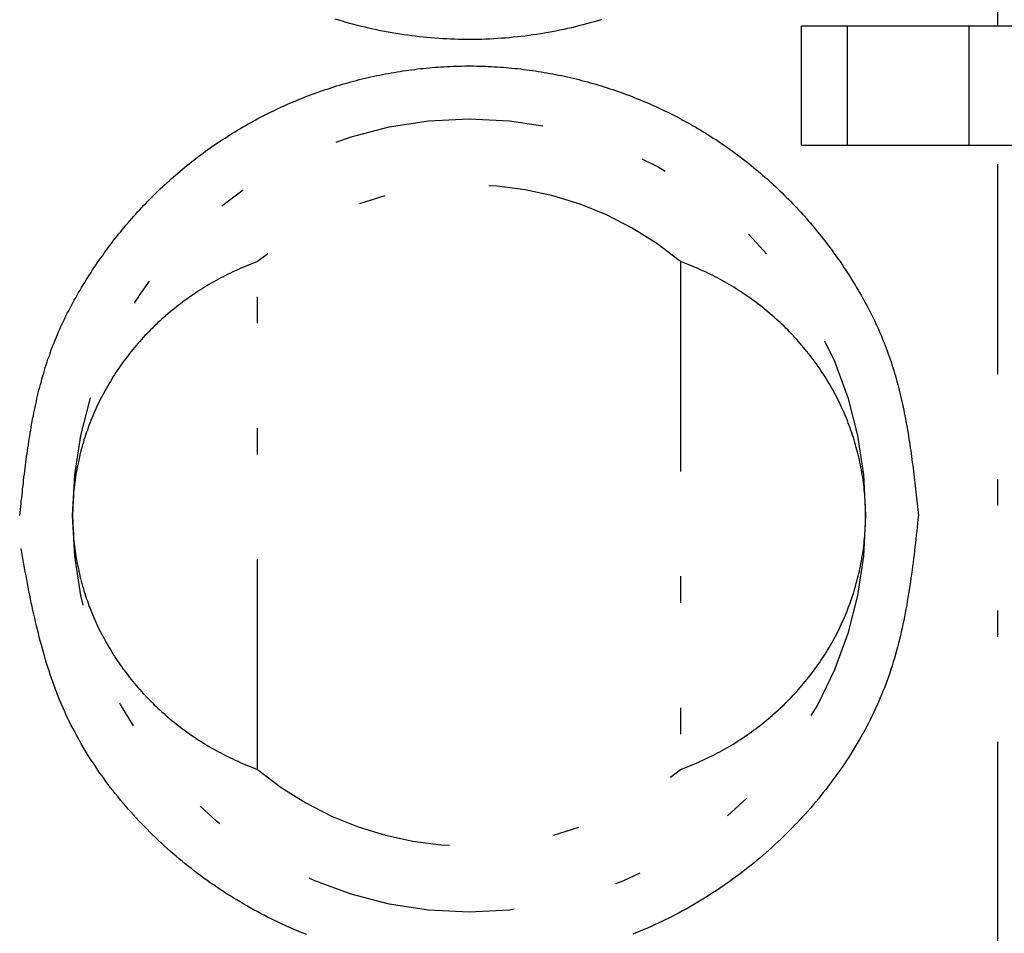
# Model space of a CAD drawing. Extents: x -112 to 118, y -87 to 82.
# Drawn here: x -103 to -99, y -1 to 2 of the extents above; entities that cross this region are included whole.
import ezdxf

# ---------------------------------------------------------------- set-up
doc = ezdxf.new("R2010")
doc.units = 0
doc.header["$LTSCALE"] = 0.0625
doc.linetypes.add('DIVIDE', pattern=[31.75, 12.7, -6.35, 0, -6.35, 0, -6.35])
doc.layers.get('0').update_dxf_attribs({"linetype": 'CONTINUOUS'})

msp = doc.modelspace()

# ---------------------------------------------------------------- linework, layer by layer
at = {"color": 7, "linetype": 'DIVIDE'}
for p, q in [((-98.8357, 1.9522), (-98.8357, 5.0022)), ((-99.5785, 1.5022), (-99.5785, 1.9522)), ((-99.4053, 1.9522), (-99.5785, 1.9522)), ((-99.4053, 1.9522), (-99.4053, 1.5022)), ((-98.9434, 1.9522), (-99.4053, 1.9522)), ((-98.7702, 1.9522), (-98.9434, 1.9522)), ((-98.9434, 1.5022), (-98.9434, 1.9522)), ((-99.5785, 1.5022), (-99.4053, 1.5022)), ((-99.4053, 1.5022), (-98.9434, 1.5022)), ((-98.9434, 1.5022), (-98.7702, 1.5022)), ((-98.8357, -1.5478), (-98.8357, 1.5022)), ((-101.6357, -0.8583), (-101.6357, 1.0626)), ((-100.0357, 1.0626), (-100.0357, -0.8583))]:
    msp.add_line(p, q, dxfattribs=at)
at = {"color": 7}
for points in [[(-100.334, 1.9779, 0), (-100.348, 1.9735, 0), (-100.362, 1.9693, 0), (-100.377, 1.9653, 0), (-100.391, 1.9613, 0), (-100.405, 1.9575, 0), (-100.42, 1.9538, 0), (-100.434, 1.9503, 0), (-100.448, 1.9468, 0), (-100.463, 1.9435, 0), (-100.477, 1.9403, 0), (-100.492, 1.9373, 0), (-100.507, 1.9343, 0), (-100.521, 1.9315, 0), (-100.536, 1.9288, 0), (-100.55, 1.9263, 0), (-100.565, 1.9239, 0), (-100.58, 1.9216, 0), (-100.594, 1.9194, 0), (-100.609, 1.9174, 0), (-100.624, 1.9154, 0), (-100.639, 1.9137, 0), (-100.653, 1.912, 0), (-100.668, 1.9105, 0), (-100.683, 1.9091, 0), (-100.698, 1.9078, 0), (-100.713, 1.9067, 0), (-100.727, 1.9056, 0), (-100.742, 1.9048, 0), (-100.757, 1.904, 0), (-100.772, 1.9034, 0), (-100.787, 1.9029, 0), (-100.802, 1.9025, 0), (-100.816, 1.9023, 0), (-100.831, 1.9022, 0), (-100.846, 1.9022, 0), (-100.861, 1.9024, 0), (-100.876, 1.9026, 0), (-100.891, 1.9031, 0), (-100.906, 1.9036, 0), (-100.92, 1.9043, 0), (-100.935, 1.9051, 0), (-100.95, 1.906, 0), (-100.965, 1.9071, 0), (-100.98, 1.9083, 0), (-100.995, 1.9096, 0), (-101.009, 1.9111, 0), (-101.024, 1.9127, 0), (-101.039, 1.9144, 0), (-101.054, 1.9162, 0), (-101.068, 1.9182, 0), (-101.083, 1.9203, 0), (-101.098, 1.9225, 0), (-101.113, 1.9249, 0), (-101.127, 1.9274, 0), (-101.142, 1.93, 0), (-101.156, 1.9327, 0), (-101.171, 1.9356, 0), (-101.186, 1.9386, 0), (-101.2, 1.9417, 0), (-101.215, 1.9449, 0), (-101.229, 1.9483, 0), (-101.243, 1.9518, 0), (-101.258, 1.9554, 0), (-101.272, 1.9592, 0), (-101.287, 1.963, 0), (-101.301, 1.967, 0), (-101.315, 1.9712, 0), (-101.329, 1.9754, 0), (-101.344, 1.9798, 0)], [(-102.536, 0.1022, 0), (-102.534, 0.1133, 0), (-102.533, 0.1245, 0), (-102.532, 0.1357, 0), (-102.531, 0.1469, 0), (-102.53, 0.1581, 0), (-102.528, 0.1692, 0), (-102.527, 0.1804, 0), (-102.526, 0.1916, 0), (-102.525, 0.2028, 0), (-102.523, 0.2139, 0), (-102.522, 0.2251, 0), (-102.521, 0.2362, 0), (-102.52, 0.2474, 0), (-102.518, 0.2585, 0), (-102.517, 0.2696, 0), (-102.515, 0.2808, 0), (-102.514, 0.2919, 0), (-102.513, 0.303, 0), (-102.511, 0.3141, 0), (-102.51, 0.3252, 0), (-102.508, 0.3362, 0), (-102.507, 0.3473, 0), (-102.505, 0.3584, 0), (-102.503, 0.3694, 0), (-102.502, 0.3804, 0), (-102.5, 0.3915, 0), (-102.498, 0.4025, 0), (-102.496, 0.4135, 0), (-102.494, 0.4245, 0), (-102.493, 0.4354, 0), (-102.491, 0.4464, 0), (-102.489, 0.4573, 0), (-102.487, 0.4682, 0), (-102.484, 0.4791, 0), (-102.482, 0.49, 0), (-102.48, 0.5009, 0), (-102.478, 0.5118, 0), (-102.475, 0.5226, 0), (-102.473, 0.5334, 0), (-102.471, 0.5442, 0), (-102.468, 0.555, 0), (-102.466, 0.5657, 0), (-102.463, 0.5765, 0), (-102.46, 0.5872, 0), (-102.457, 0.5979, 0), (-102.454, 0.6086, 0), (-102.452, 0.6192, 0), (-102.449, 0.6298, 0), (-102.445, 0.6404, 0), (-102.442, 0.651, 0), (-102.439, 0.6616, 0), (-102.436, 0.6721, 0), (-102.432, 0.6826, 0), (-102.429, 0.6931, 0), (-102.425, 0.7035, 0), (-102.421, 0.7139, 0), (-102.418, 0.7243, 0), (-102.414, 0.7347, 0), (-102.41, 0.745, 0), (-102.406, 0.7553, 0), (-102.402, 0.7656, 0), (-102.397, 0.7759, 0), (-102.393, 0.7861, 0), (-102.389, 0.7963, 0), (-102.384, 0.8064, 0), (-102.38, 0.8166, 0), (-102.375, 0.8267, 0), (-102.37, 0.8367, 0), (-102.365, 0.8467, 0), (-102.361, 0.8567, 0), (-102.356, 0.8667, 0), (-102.35, 0.8766, 0), (-102.345, 0.8865, 0), (-102.34, 0.8964, 0), (-102.335, 0.9062, 0), (-102.33, 0.916, 0), (-102.324, 0.9258, 0), (-102.319, 0.9355, 0), (-102.313, 0.9452, 0), (-102.307, 0.9548, 0), (-102.302, 0.9644, 0), (-102.296, 0.974, 0), (-102.29, 0.9835, 0), (-102.284, 0.993, 0), (-102.278, 1.0025, 0), (-102.272, 1.0119, 0), (-102.266, 1.0212, 0), (-102.26, 1.0306, 0), (-102.254, 1.0399, 0), (-102.248, 1.0491, 0), (-102.242, 1.0583, 0), (-102.235, 1.0675, 0), (-102.229, 1.0767, 0), (-102.222, 1.0857, 0), (-102.216, 1.0948, 0), (-102.209, 1.1038, 0), (-102.203, 1.1127, 0), (-102.196, 1.1217, 0), (-102.189, 1.1305, 0), (-102.183, 1.1394, 0), (-102.176, 1.1481, 0), (-102.169, 1.1569, 0), (-102.162, 1.1656, 0), (-102.155, 1.1742, 0), (-102.148, 1.1828, 0), (-102.141, 1.1914, 0), (-102.134, 1.1999, 0), (-102.126, 1.2084, 0), (-102.119, 1.2168, 0), (-102.112, 1.2251, 0), (-102.104, 1.2335, 0), (-102.097, 1.2417, 0), (-102.09, 1.25, 0), (-102.082, 1.2582, 0), (-102.074, 1.2663, 0), (-102.067, 1.2744, 0), (-102.059, 1.2824, 0), (-102.051, 1.2904, 0), (-102.044, 1.2983, 0), (-102.036, 1.3062, 0), (-102.028, 1.314, 0), (-102.02, 1.3218, 0), (-102.012, 1.3296, 0), (-102.004, 1.3372, 0), (-101.996, 1.3449, 0), (-101.988, 1.3524, 0), (-101.979, 1.36, 0), (-101.971, 1.3674, 0), (-101.963, 1.3748, 0), (-101.955, 1.3822, 0), (-101.946, 1.3895, 0), (-101.938, 1.3968, 0), (-101.929, 1.404, 0), (-101.921, 1.4111, 0), (-101.912, 1.4182, 0), (-101.903, 1.4252, 0), (-101.895, 1.4322, 0), (-101.886, 1.4391, 0), (-101.877, 1.446, 0), (-101.869, 1.4528, 0), (-101.86, 1.4595, 0), (-101.851, 1.4662, 0), (-101.842, 1.4728, 0), (-101.833, 1.4794, 0), (-101.824, 1.4859, 0), (-101.815, 1.4924, 0), (-101.806, 1.4987, 0), (-101.796, 1.5051, 0), (-101.787, 1.5113, 0), (-101.778, 1.5175, 0), (-101.769, 1.5237, 0), (-101.759, 1.5297, 0), (-101.75, 1.5357, 0), (-101.741, 1.5417, 0), (-101.731, 1.5476, 0), (-101.722, 1.5534, 0), (-101.712, 1.5592, 0), (-101.703, 1.5649, 0), (-101.693, 1.5705, 0), (-101.683, 1.5761, 0), (-101.674, 1.5816, 0), (-101.664, 1.587, 0), (-101.654, 1.5924, 0), (-101.645, 1.5977, 0), (-101.635, 1.603, 0), (-101.625, 1.6081, 0), (-101.615, 1.6133, 0), (-101.605, 1.6183, 0), (-101.595, 1.6233, 0), (-101.585, 1.6282, 0), (-101.575, 1.6331, 0), (-101.565, 1.6379, 0), (-101.555, 1.6426, 0), (-101.545, 1.6473, 0), (-101.535, 1.6519, 0), (-101.525, 1.6564, 0), (-101.514, 1.6609, 0), (-101.504, 1.6653, 0), (-101.494, 1.6696, 0), (-101.484, 1.6739, 0), (-101.473, 1.6781, 0), (-101.463, 1.6822, 0), (-101.453, 1.6862, 0), (-101.442, 1.6902, 0), (-101.432, 1.6942, 0), (-101.421, 1.698, 0), (-101.411, 1.7018, 0), (-101.4, 1.7055, 0), (-101.39, 1.7092, 0), (-101.379, 1.7128, 0), (-101.369, 1.7163, 0), (-101.358, 1.7197, 0), (-101.347, 1.7231, 0), (-101.337, 1.7265, 0), (-101.326, 1.7297, 0), (-101.315, 1.7329, 0), (-101.305, 1.736, 0), (-101.294, 1.739, 0), (-101.283, 1.742, 0), (-101.272, 1.7449, 0), (-101.262, 1.7477, 0), (-101.251, 1.7505, 0), (-101.24, 1.7532, 0), (-101.229, 1.7558, 0), (-101.218, 1.7583, 0), (-101.207, 1.7608, 0), (-101.196, 1.7632, 0), (-101.185, 1.7655, 0), (-101.174, 1.7678, 0), (-101.163, 1.77, 0), (-101.152, 1.7721, 0), (-101.142, 1.7742, 0), (-101.131, 1.7762, 0), (-101.119, 1.7781, 0), (-101.108, 1.7799, 0), (-101.097, 1.7817, 0), (-101.086, 1.7834, 0), (-101.075, 1.785, 0), (-101.064, 1.7866, 0), (-101.053, 1.788, 0), (-101.042, 1.7894, 0), (-101.031, 1.7908, 0), (-101.02, 1.792, 0), (-101.009, 1.7932, 0), (-100.998, 1.7943, 0), (-100.986, 1.7954, 0), (-100.975, 1.7963, 0), (-100.964, 1.7972, 0), (-100.953, 1.798, 0), (-100.942, 1.7988, 0), (-100.931, 1.7995, 0), (-100.92, 1.8001, 0), (-100.908, 1.8006, 0), (-100.897, 1.801, 0), (-100.886, 1.8014, 0), (-100.875, 1.8017, 0), (-100.864, 1.8019, 0), (-100.852, 1.8021, 0), (-100.841, 1.8022, 0), (-100.83, 1.8022, 0), (-100.819, 1.8021, 0), (-100.808, 1.8019, 0), (-100.797, 1.8017, 0), (-100.785, 1.8014, 0), (-100.774, 1.801, 0), (-100.763, 1.8006, 0), (-100.752, 1.8001, 0), (-100.741, 1.7995, 0), (-100.729, 1.7988, 0), (-100.718, 1.798, 0), (-100.707, 1.7972, 0), (-100.696, 1.7963, 0), (-100.685, 1.7954, 0), (-100.674, 1.7943, 0), (-100.663, 1.7932, 0), (-100.652, 1.792, 0), (-100.64, 1.7908, 0), (-100.629, 1.7894, 0), (-100.618, 1.788, 0), (-100.607, 1.7866, 0), (-100.596, 1.785, 0), (-100.585, 1.7834, 0), (-100.574, 1.7817, 0), (-100.563, 1.7799, 0), (-100.552, 1.7781, 0), (-100.541, 1.7762, 0), (-100.53, 1.7742, 0), (-100.519, 1.7721, 0), (-100.508, 1.77, 0), (-100.497, 1.7678, 0), (-100.486, 1.7655, 0), (-100.475, 1.7632, 0), (-100.464, 1.7608, 0), (-100.453, 1.7583, 0), (-100.442, 1.7558, 0), (-100.431, 1.7532, 0), (-100.421, 1.7505, 0), (-100.41, 1.7477, 0), (-100.399, 1.7449, 0), (-100.388, 1.742, 0), (-100.377, 1.739, 0), (-100.367, 1.736, 0), (-100.356, 1.7329, 0), (-100.345, 1.7297, 0), (-100.335, 1.7265, 0), (-100.324, 1.7231, 0), (-100.313, 1.7197, 0), (-100.303, 1.7163, 0), (-100.292, 1.7128, 0), (-100.282, 1.7092, 0), (-100.271, 1.7055, 0), (-100.26, 1.7018, 0), (-100.25, 1.698, 0), (-100.24, 1.6942, 0), (-100.229, 1.6902, 0), (-100.219, 1.6862, 0), (-100.208, 1.6822, 0), (-100.198, 1.6781, 0), (-100.188, 1.6739, 0), (-100.177, 1.6696, 0), (-100.167, 1.6653, 0), (-100.157, 1.6609, 0), (-100.147, 1.6564, 0), (-100.136, 1.6519, 0), (-100.126, 1.6473, 0), (-100.116, 1.6426, 0), (-100.106, 1.6379, 0), (-100.096, 1.6331, 0), (-100.086, 1.6282, 0), (-100.076, 1.6233, 0), (-100.066, 1.6183, 0), (-100.056, 1.6133, 0), (-100.046, 1.6081, 0), (-100.037, 1.603, 0), (-100.027, 1.5977, 0), (-100.017, 1.5924, 0), (-100.007, 1.587, 0), (-99.9975, 1.5816, 0), (-99.9879, 1.5761, 0), (-99.9782, 1.5705, 0), (-99.9687, 1.5649, 0), (-99.9591, 1.5592, 0), (-99.9496, 1.5534, 0), (-99.9401, 1.5476, 0), (-99.9307, 1.5417, 0), (-99.9213, 1.5357, 0), (-99.9119, 1.5297, 0), (-99.9026, 1.5237, 0), (-99.8933, 1.5175, 0), (-99.8841, 1.5113, 0), (-99.8749, 1.5051, 0), (-99.8657, 1.4987, 0), (-99.8566, 1.4924, 0), (-99.8475, 1.4859, 0), (-99.8385, 1.4794, 0), (-99.8295, 1.4728, 0), (-99.8206, 1.4662, 0), (-99.8117, 1.4595, 0), (-99.8028, 1.4528, 0), (-99.794, 1.446, 0), (-99.7853, 1.4391, 0), (-99.7765, 1.4322, 0), (-99.7679, 1.4252, 0), (-99.7592, 1.4182, 0), (-99.7506, 1.4111, 0), (-99.7421, 1.404, 0), (-99.7336, 1.3968, 0), (-99.7252, 1.3895, 0), (-99.7168, 1.3822, 0), (-99.7084, 1.3748, 0), (-99.7001, 1.3674, 0), (-99.6919, 1.36, 0), (-99.6837, 1.3524, 0), (-99.6755, 1.3449, 0), (-99.6674, 1.3372, 0), (-99.6594, 1.3296, 0), (-99.6514, 1.3218, 0), (-99.6435, 1.314, 0), (-99.6356, 1.3062, 0), (-99.6277, 1.2983, 0), (-99.6199, 1.2904, 0), (-99.6122, 1.2824, 0), (-99.6045, 1.2744, 0), (-99.5969, 1.2663, 0), (-99.5893, 1.2582, 0), (-99.5818, 1.25, 0), (-99.5743, 1.2417, 0), (-99.5669, 1.2335, 0), (-99.5595, 1.2251, 0), (-99.5522, 1.2168, 0), (-99.5449, 1.2084, 0), (-99.5377, 1.1999, 0), (-99.5306, 1.1914, 0), (-99.5235, 1.1828, 0), (-99.5164, 1.1742, 0), (-99.5094, 1.1656, 0), (-99.5025, 1.1569, 0), (-99.4956, 1.1481, 0), (-99.4888, 1.1394, 0), (-99.482, 1.1305, 0), (-99.4753, 1.1217, 0), (-99.4686, 1.1127, 0), (-99.462, 1.1038, 0), (-99.4554, 1.0948, 0), (-99.4489, 1.0857, 0), (-99.4425, 1.0767, 0), (-99.4361, 1.0675, 0), (-99.4298, 1.0583, 0), (-99.4235, 1.0491, 0), (-99.4173, 1.0399, 0), (-99.4111, 1.0306, 0), (-99.405, 1.0212, 0), (-99.3989, 1.0119, 0), (-99.3929, 1.0025, 0), (-99.387, 0.993, 0), (-99.3811, 0.9835, 0), (-99.3753, 0.974, 0), (-99.3696, 0.9644, 0), (-99.3639, 0.9548, 0), (-99.3583, 0.9452, 0), (-99.3527, 0.9355, 0), (-99.3472, 0.9258, 0), (-99.3418, 0.916, 0), (-99.3365, 0.9062, 0), (-99.3312, 0.8964, 0), (-99.326, 0.8865, 0), (-99.3209, 0.8766, 0), (-99.3158, 0.8667, 0), (-99.3108, 0.8567, 0), (-99.3059, 0.8467, 0), (-99.3011, 0.8367, 0), (-99.2964, 0.8267, 0), (-99.2917, 0.8166, 0), (-99.2872, 0.8064, 0), (-99.2827, 0.7963, 0), (-99.2783, 0.7861, 0), (-99.274, 0.7759, 0), (-99.2697, 0.7656, 0), (-99.2656, 0.7553, 0), (-99.2615, 0.745, 0), (-99.2576, 0.7347, 0), (-99.2537, 0.7243, 0), (-99.2499, 0.7139, 0), (-99.2462, 0.7035, 0), (-99.2426, 0.6931, 0), (-99.2391, 0.6826, 0), (-99.2357, 0.6721, 0), (-99.2324, 0.6616, 0), (-99.2291, 0.651, 0), (-99.2259, 0.6404, 0), (-99.2228, 0.6298, 0), (-99.2198, 0.6192, 0), (-99.2169, 0.6086, 0), (-99.214, 0.5979, 0), (-99.2112, 0.5872, 0), (-99.2085, 0.5765, 0), (-99.2058, 0.5657, 0), (-99.2032, 0.555, 0), (-99.2007, 0.5442, 0), (-99.1983, 0.5334, 0), (-99.1959, 0.5226, 0), (-99.1935, 0.5118, 0), (-99.1913, 0.5009, 0), (-99.189, 0.49, 0), (-99.1869, 0.4791, 0), (-99.1848, 0.4682, 0), (-99.1827, 0.4573, 0), (-99.1807, 0.4464, 0), (-99.1788, 0.4354, 0), (-99.1769, 0.4245, 0), (-99.175, 0.4135, 0), (-99.1732, 0.4025, 0), (-99.1715, 0.3915, 0), (-99.1697, 0.3804, 0), (-99.1681, 0.3694, 0), (-99.1664, 0.3584, 0), (-99.1648, 0.3473, 0), (-99.1633, 0.3362, 0), (-99.1617, 0.3252, 0), (-99.1602, 0.3141, 0), (-99.1587, 0.303, 0), (-99.1573, 0.2919, 0), (-99.1559, 0.2808, 0), (-99.1545, 0.2696, 0), (-99.1531, 0.2585, 0), (-99.1518, 0.2474, 0), (-99.1505, 0.2362, 0), (-99.1492, 0.2251, 0), (-99.1479, 0.2139, 0), (-99.1466, 0.2028, 0), (-99.1454, 0.1916, 0), (-99.1441, 0.1804, 0), (-99.1429, 0.1692, 0), (-99.1417, 0.1581, 0), (-99.1405, 0.1469, 0), (-99.1393, 0.1357, 0), (-99.1381, 0.1245, 0), (-99.1369, 0.1133, 0), (-99.1357, 0.1022, 0)], [(-99.1357, 0.1022, 0), (-99.1373, 0.0873, 0), (-99.1389, 0.0725, 0), (-99.1405, 0.0576, 0), (-99.1421, 0.0428, 0), (-99.1438, 0.0279, 0), (-99.1454, 0.0131, 0), (-99.1471, -0.0017, 0), (-99.1488, -0.0165, 0), (-99.1506, -0.0313, 0), (-99.1523, -0.0461, 0), (-99.1542, -0.0609, 0), (-99.156, -0.0757, 0), (-99.1579, -0.0905, 0), (-99.1598, -0.1052, 0), (-99.1618, -0.1199, 0), (-99.1639, -0.1346, 0), (-99.166, -0.1493, 0), (-99.1682, -0.164, 0), (-99.1704, -0.1787, 0), (-99.1727, -0.1933, 0), (-99.1751, -0.2079, 0), (-99.1776, -0.2225, 0), (-99.1801, -0.2371, 0), (-99.1828, -0.2516, 0), (-99.1855, -0.2661, 0), (-99.1883, -0.2806, 0), (-99.1912, -0.2951, 0), (-99.1942, -0.3095, 0), (-99.1973, -0.3239, 0), (-99.2005, -0.3383, 0), (-99.2039, -0.3526, 0), (-99.2073, -0.3669, 0), (-99.2109, -0.3812, 0), (-99.2146, -0.3954, 0), (-99.2184, -0.4096, 0), (-99.2223, -0.4237, 0), (-99.2264, -0.4378, 0), (-99.2306, -0.4519, 0), (-99.235, -0.4659, 0), (-99.2395, -0.4799, 0), (-99.2441, -0.4938, 0), (-99.2489, -0.5077, 0), (-99.2539, -0.5216, 0), (-99.259, -0.5354, 0), (-99.2643, -0.5491, 0), (-99.2697, -0.5628, 0), (-99.2753, -0.5764, 0), (-99.281, -0.59, 0), (-99.2868, -0.6036, 0), (-99.2929, -0.6171, 0), (-99.299, -0.6305, 0), (-99.3053, -0.6439, 0), (-99.3118, -0.6572, 0), (-99.3183, -0.6705, 0), (-99.3251, -0.6837, 0), (-99.3319, -0.6968, 0), (-99.3389, -0.7099, 0), (-99.346, -0.7229, 0), (-99.3533, -0.7359, 0), (-99.3607, -0.7488, 0), (-99.3682, -0.7616, 0), (-99.3758, -0.7744, 0), (-99.3836, -0.7871, 0), (-99.3915, -0.7997, 0), (-99.3995, -0.8123, 0), (-99.4077, -0.8248, 0), (-99.4159, -0.8372, 0), (-99.4243, -0.8496, 0), (-99.4328, -0.8619, 0), (-99.4414, -0.8741, 0), (-99.4501, -0.8862, 0), (-99.459, -0.8983, 0), (-99.4679, -0.9103, 0), (-99.477, -0.9222, 0), (-99.4861, -0.934, 0), (-99.4954, -0.9458, 0), (-99.5048, -0.9574, 0), (-99.5142, -0.969, 0), (-99.5238, -0.9805, 0), (-99.5335, -0.992, 0), (-99.5433, -1.0033, 0), (-99.5531, -1.0146, 0), (-99.5631, -1.0257, 0), (-99.5732, -1.0368, 0), (-99.5833, -1.0478, 0), (-99.5935, -1.0587, 0), (-99.6039, -1.0695, 0), (-99.6143, -1.0803, 0), (-99.6248, -1.0909, 0), (-99.6354, -1.1015, 0), (-99.646, -1.1119, 0), (-99.6568, -1.1222, 0), (-99.6676, -1.1325, 0), (-99.6786, -1.1427, 0), (-99.6896, -1.1527, 0), (-99.7006, -1.1627, 0), (-99.7118, -1.1726, 0), (-99.723, -1.1824, 0), (-99.7344, -1.1921, 0), (-99.7458, -1.2017, 0), (-99.7572, -1.2111, 0), (-99.7688, -1.2205, 0), (-99.7804, -1.2298, 0), (-99.7921, -1.239, 0), (-99.8039, -1.2481, 0), (-99.8157, -1.257, 0), (-99.8277, -1.2659, 0), (-99.8397, -1.2747, 0), (-99.8517, -1.2833, 0), (-99.8639, -1.2919, 0), (-99.8761, -1.3004, 0), (-99.8884, -1.3087, 0), (-99.9007, -1.317, 0), (-99.9131, -1.3251, 0), (-99.9256, -1.3331, 0), (-99.9382, -1.341, 0), (-99.9508, -1.3488, 0), (-99.9634, -1.3565, 0), (-99.9762, -1.3641, 0), (-99.989, -1.3716, 0), (-100.002, -1.3789, 0), (-100.015, -1.3862, 0), (-100.028, -1.3933, 0), (-100.041, -1.4003, 0), (-100.054, -1.4072, 0), (-100.067, -1.414, 0), (-100.08, -1.4207, 0), (-100.094, -1.4272, 0), (-100.107, -1.4337, 0), (-100.12, -1.44, 0), (-100.134, -1.4462, 0), (-100.147, -1.4523, 0), (-100.161, -1.4582, 0), (-100.175, -1.4641, 0), (-100.188, -1.4698, 0), (-100.202, -1.4754, 0), (-100.216, -1.4808, 0)], [(-101.449, -1.4831, 0), (-101.463, -1.4776, 0), (-101.477, -1.4721, 0), (-101.491, -1.4664, 0), (-101.504, -1.4606, 0), (-101.518, -1.4547, 0), (-101.531, -1.4487, 0), (-101.545, -1.4425, 0), (-101.558, -1.4362, 0), (-101.572, -1.4298, 0), (-101.585, -1.4233, 0), (-101.598, -1.4167, 0), (-101.611, -1.41, 0), (-101.625, -1.4031, 0), (-101.638, -1.3961, 0), (-101.651, -1.389, 0), (-101.664, -1.3819, 0), (-101.677, -1.3745, 0), (-101.69, -1.3671, 0), (-101.702, -1.3596, 0), (-101.715, -1.3519, 0), (-101.728, -1.3442, 0), (-101.74, -1.3363, 0), (-101.753, -1.3284, 0), (-101.765, -1.3203, 0), (-101.778, -1.3121, 0), (-101.79, -1.3038, 0), (-101.802, -1.2954, 0), (-101.815, -1.2869, 0), (-101.827, -1.2783, 0), (-101.839, -1.2695, 0), (-101.851, -1.2607, 0), (-101.863, -1.2518, 0), (-101.875, -1.2428, 0), (-101.886, -1.2336, 0), (-101.898, -1.2244, 0), (-101.91, -1.2151, 0), (-101.921, -1.2056, 0), (-101.933, -1.1961, 0), (-101.944, -1.1865, 0), (-101.956, -1.1767, 0), (-101.967, -1.1669, 0), (-101.978, -1.1569, 0), (-101.989, -1.1469, 0), (-102, -1.1368, 0), (-102.011, -1.1266, 0), (-102.022, -1.1163, 0), (-102.033, -1.1058, 0), (-102.043, -1.0954, 0), (-102.054, -1.0848, 0), (-102.064, -1.0741, 0), (-102.075, -1.0633, 0), (-102.085, -1.0524, 0), (-102.095, -1.0415, 0), (-102.105, -1.0304, 0), (-102.115, -1.0193, 0), (-102.125, -1.0081, 0), (-102.135, -0.9968, 0), (-102.145, -0.9854, 0), (-102.154, -0.974, 0), (-102.164, -0.9624, 0), (-102.173, -0.9508, 0), (-102.182, -0.9391, 0), (-102.192, -0.9273, 0), (-102.201, -0.9154, 0), (-102.21, -0.9035, 0), (-102.218, -0.8915, 0), (-102.227, -0.8794, 0), (-102.236, -0.8672, 0), (-102.244, -0.855, 0), (-102.252, -0.8426, 0), (-102.261, -0.8302, 0), (-102.269, -0.8178, 0), (-102.277, -0.8052, 0), (-102.284, -0.7926, 0), (-102.292, -0.78, 0), (-102.3, -0.7672, 0), (-102.307, -0.7544, 0), (-102.314, -0.7415, 0), (-102.321, -0.7286, 0), (-102.328, -0.7156, 0), (-102.335, -0.7025, 0), (-102.342, -0.6893, 0), (-102.349, -0.6761, 0), (-102.355, -0.6629, 0), (-102.361, -0.6496, 0), (-102.367, -0.6362, 0), (-102.373, -0.6227, 0), (-102.379, -0.6092, 0), (-102.385, -0.5957, 0), (-102.39, -0.5821, 0), (-102.396, -0.5684, 0), (-102.401, -0.5547, 0), (-102.406, -0.5409, 0), (-102.411, -0.5271, 0), (-102.416, -0.5132, 0), (-102.421, -0.4993, 0), (-102.425, -0.4854, 0), (-102.43, -0.4714, 0), (-102.434, -0.4573, 0), (-102.438, -0.4432, 0), (-102.442, -0.4291, 0), (-102.446, -0.4149, 0), (-102.45, -0.4007, 0), (-102.454, -0.3865, 0), (-102.458, -0.3722, 0), (-102.462, -0.3579, 0), (-102.465, -0.3436, 0), (-102.469, -0.3292, 0), (-102.472, -0.3148, 0), (-102.476, -0.3004, 0), (-102.479, -0.2859, 0), (-102.482, -0.2714, 0), (-102.486, -0.2569, 0), (-102.489, -0.2424, 0), (-102.492, -0.2279, 0), (-102.495, -0.2133, 0), (-102.498, -0.1987, 0), (-102.501, -0.1841, 0), (-102.504, -0.1695, 0), (-102.506, -0.1549, 0), (-102.509, -0.1402, 0), (-102.512, -0.1256, 0), (-102.515, -0.1109, 0), (-102.518, -0.0963, 0), (-102.52, -0.0816, 0), (-102.523, -0.0669, 0), (-102.526, -0.0522, 0), (-102.528, -0.0375, 0), (-102.531, -0.0228, 0)]]:
    msp.add_polyline3d(points, dxfattribs=at)
at = {"color": 7, "linetype": 'DIVIDE'}
for points in [[(-101.636, 1.0626, 0), (-101.645, 1.0591, 0), (-101.655, 1.0554, 0), (-101.664, 1.0516, 0), (-101.674, 1.0478, 0), (-101.683, 1.0439, 0), (-101.693, 1.0399, 0), (-101.702, 1.0358, 0), (-101.711, 1.0317, 0), (-101.721, 1.0275, 0), (-101.73, 1.0232, 0), (-101.739, 1.0188, 0), (-101.748, 1.0143, 0), (-101.757, 1.0097, 0), (-101.766, 1.0051, 0), (-101.775, 1.0004, 0), (-101.784, 0.9956, 0), (-101.793, 0.9907, 0), (-101.802, 0.9858, 0), (-101.811, 0.9807, 0), (-101.82, 0.9756, 0), (-101.828, 0.9705, 0), (-101.837, 0.9652, 0), (-101.846, 0.9599, 0), (-101.854, 0.9545, 0), (-101.863, 0.949, 0), (-101.871, 0.9434, 0), (-101.879, 0.9378, 0), (-101.888, 0.9321, 0), (-101.896, 0.9264, 0), (-101.904, 0.9205, 0), (-101.912, 0.9146, 0), (-101.92, 0.9086, 0), (-101.928, 0.9026, 0), (-101.936, 0.8964, 0), (-101.944, 0.8902, 0), (-101.952, 0.884, 0), (-101.96, 0.8777, 0), (-101.968, 0.8713, 0), (-101.975, 0.8648, 0), (-101.983, 0.8583, 0), (-101.99, 0.8517, 0), (-101.998, 0.845, 0), (-102.005, 0.8383, 0), (-102.013, 0.8315, 0), (-102.02, 0.8246, 0), (-102.027, 0.8177, 0), (-102.034, 0.8107, 0), (-102.041, 0.8037, 0), (-102.048, 0.7966, 0), (-102.055, 0.7894, 0), (-102.062, 0.7822, 0), (-102.069, 0.7749, 0), (-102.075, 0.7676, 0), (-102.082, 0.7602, 0), (-102.089, 0.7527, 0), (-102.095, 0.7452, 0), (-102.101, 0.7376, 0), (-102.108, 0.73, 0), (-102.114, 0.7223, 0), (-102.12, 0.7146, 0), (-102.126, 0.7068, 0), (-102.132, 0.6989, 0), (-102.138, 0.6911, 0), (-102.144, 0.6831, 0), (-102.15, 0.6751, 0), (-102.156, 0.6671, 0), (-102.161, 0.659, 0), (-102.167, 0.6508, 0), (-102.172, 0.6426, 0), (-102.177, 0.6344, 0), (-102.183, 0.6261, 0), (-102.188, 0.6178, 0), (-102.193, 0.6094, 0), (-102.198, 0.601, 0), (-102.203, 0.5925, 0), (-102.208, 0.584, 0), (-102.213, 0.5755, 0), (-102.217, 0.5669, 0), (-102.222, 0.5583, 0), (-102.226, 0.5496, 0), (-102.231, 0.5409, 0), (-102.235, 0.5321, 0), (-102.24, 0.5234, 0), (-102.244, 0.5145, 0), (-102.248, 0.5057, 0), (-102.252, 0.4968, 0), (-102.256, 0.4879, 0), (-102.259, 0.4789, 0), (-102.263, 0.4699, 0), (-102.267, 0.4609, 0), (-102.27, 0.4518, 0), (-102.274, 0.4427, 0), (-102.277, 0.4336, 0), (-102.28, 0.4245, 0), (-102.284, 0.4153, 0), (-102.287, 0.4061, 0), (-102.29, 0.3969, 0), (-102.293, 0.3876, 0), (-102.295, 0.3784, 0), (-102.298, 0.3691, 0), (-102.301, 0.3597, 0), (-102.303, 0.3504, 0), (-102.306, 0.341, 0), (-102.308, 0.3316, 0), (-102.31, 0.3222, 0), (-102.312, 0.3128, 0), (-102.314, 0.3033, 0), (-102.316, 0.2939, 0), (-102.318, 0.2844, 0), (-102.32, 0.2749, 0), (-102.322, 0.2654, 0), (-102.323, 0.2559, 0), (-102.325, 0.2463, 0), (-102.326, 0.2368, 0), (-102.328, 0.2272, 0), (-102.329, 0.2176, 0), (-102.33, 0.208, 0), (-102.331, 0.1984, 0), (-102.332, 0.1888, 0), (-102.333, 0.1792, 0), (-102.333, 0.1696, 0), (-102.334, 0.16, 0), (-102.334, 0.1504, 0), (-102.335, 0.1407, 0), (-102.335, 0.1311, 0), (-102.335, 0.1214, 0), (-102.336, 0.1118, 0), (-102.336, 0.1022, 0)], [(-99.3357, 0.1022, 0), (-99.3357, 0.1118, 0), (-99.3359, 0.1214, 0), (-99.3361, 0.1311, 0), (-99.3364, 0.1407, 0), (-99.3369, 0.1504, 0), (-99.3374, 0.16, 0), (-99.338, 0.1696, 0), (-99.3388, 0.1792, 0), (-99.3396, 0.1888, 0), (-99.3405, 0.1984, 0), (-99.3415, 0.208, 0), (-99.3426, 0.2176, 0), (-99.3438, 0.2272, 0), (-99.3451, 0.2368, 0), (-99.3465, 0.2463, 0), (-99.348, 0.2559, 0), (-99.3496, 0.2654, 0), (-99.3513, 0.2749, 0), (-99.353, 0.2844, 0), (-99.3549, 0.2939, 0), (-99.3569, 0.3033, 0), (-99.3589, 0.3128, 0), (-99.3611, 0.3222, 0), (-99.3633, 0.3316, 0), (-99.3657, 0.341, 0), (-99.3681, 0.3504, 0), (-99.3706, 0.3597, 0), (-99.3732, 0.3691, 0), (-99.376, 0.3784, 0), (-99.3788, 0.3876, 0), (-99.3817, 0.3969, 0), (-99.3847, 0.4061, 0), (-99.3877, 0.4153, 0), (-99.3909, 0.4245, 0), (-99.3942, 0.4336, 0), (-99.3976, 0.4427, 0), (-99.401, 0.4518, 0), (-99.4045, 0.4609, 0), (-99.4082, 0.4699, 0), (-99.4119, 0.4789, 0), (-99.4157, 0.4879, 0), (-99.4196, 0.4968, 0), (-99.4236, 0.5057, 0), (-99.4277, 0.5145, 0), (-99.4318, 0.5234, 0), (-99.4361, 0.5321, 0), (-99.4404, 0.5409, 0), (-99.4449, 0.5496, 0), (-99.4494, 0.5583, 0), (-99.454, 0.5669, 0), (-99.4587, 0.5755, 0), (-99.4635, 0.584, 0), (-99.4683, 0.5925, 0), (-99.4733, 0.601, 0), (-99.4783, 0.6094, 0), (-99.4834, 0.6178, 0), (-99.4886, 0.6261, 0), (-99.4939, 0.6344, 0), (-99.4992, 0.6426, 0), (-99.5047, 0.6508, 0), (-99.5102, 0.659, 0), (-99.5158, 0.6671, 0), (-99.5215, 0.6751, 0), (-99.5273, 0.6831, 0), (-99.5331, 0.6911, 0), (-99.5391, 0.6989, 0), (-99.5451, 0.7068, 0), (-99.5511, 0.7146, 0), (-99.5573, 0.7223, 0), (-99.5635, 0.73, 0), (-99.5699, 0.7376, 0), (-99.5763, 0.7452, 0), (-99.5827, 0.7527, 0), (-99.5893, 0.7602, 0), (-99.5959, 0.7676, 0), (-99.6026, 0.7749, 0), (-99.6093, 0.7822, 0), (-99.6162, 0.7894, 0), (-99.6231, 0.7966, 0), (-99.6301, 0.8037, 0), (-99.6371, 0.8107, 0), (-99.6442, 0.8177, 0), (-99.6514, 0.8246, 0), (-99.6587, 0.8315, 0), (-99.666, 0.8383, 0), (-99.6734, 0.845, 0), (-99.6808, 0.8517, 0), (-99.6884, 0.8583, 0), (-99.696, 0.8648, 0), (-99.7036, 0.8713, 0), (-99.7113, 0.8777, 0), (-99.7191, 0.884, 0), (-99.727, 0.8902, 0), (-99.7349, 0.8964, 0), (-99.7429, 0.9026, 0), (-99.7509, 0.9086, 0), (-99.759, 0.9146, 0), (-99.7671, 0.9205, 0), (-99.7753, 0.9264, 0), (-99.7836, 0.9321, 0), (-99.7919, 0.9378, 0), (-99.8003, 0.9434, 0), (-99.8088, 0.949, 0), (-99.8173, 0.9545, 0), (-99.8258, 0.9599, 0), (-99.8344, 0.9652, 0), (-99.8431, 0.9705, 0), (-99.8518, 0.9756, 0), (-99.8605, 0.9807, 0), (-99.8693, 0.9858, 0), (-99.8782, 0.9907, 0), (-99.8871, 0.9956, 0), (-99.8961, 1.0004, 0), (-99.9051, 1.0051, 0), (-99.9141, 1.0097, 0), (-99.9232, 1.0143, 0), (-99.9324, 1.0188, 0), (-99.9415, 1.0232, 0), (-99.9508, 1.0275, 0), (-99.9601, 1.0317, 0), (-99.9694, 1.0358, 0), (-99.9787, 1.0399, 0), (-99.9881, 1.0439, 0), (-99.9976, 1.0478, 0), (-100.007, 1.0516, 0), (-100.017, 1.0554, 0), (-100.026, 1.0591, 0), (-100.036, 1.0626, 0)], [(-102.336, 0.1022, 0), (-102.336, 0.0925, 0), (-102.335, 0.0829, 0), (-102.335, 0.0732, 0), (-102.335, 0.0636, 0), (-102.334, 0.054, 0), (-102.334, 0.0443, 0), (-102.333, 0.0347, 0), (-102.333, 0.0251, 0), (-102.332, 0.0155, 0), (-102.331, 0.0059, 0), (-102.33, -0.0037, 0), (-102.329, -0.0133, 0), (-102.328, -0.0229, 0), (-102.326, -0.0324, 0), (-102.325, -0.042, 0), (-102.323, -0.0515, 0), (-102.322, -0.061, 0), (-102.32, -0.0706, 0), (-102.318, -0.0801, 0), (-102.316, -0.0895, 0), (-102.314, -0.099, 0), (-102.312, -0.1085, 0), (-102.31, -0.1179, 0), (-102.308, -0.1273, 0), (-102.306, -0.1367, 0), (-102.303, -0.146, 0), (-102.301, -0.1554, 0), (-102.298, -0.1647, 0), (-102.295, -0.174, 0), (-102.293, -0.1833, 0), (-102.29, -0.1926, 0), (-102.287, -0.2018, 0), (-102.284, -0.211, 0), (-102.28, -0.2202, 0), (-102.277, -0.2293, 0), (-102.274, -0.2384, 0), (-102.27, -0.2475, 0), (-102.267, -0.2566, 0), (-102.263, -0.2656, 0), (-102.259, -0.2746, 0), (-102.256, -0.2835, 0), (-102.252, -0.2925, 0), (-102.248, -0.3014, 0), (-102.244, -0.3102, 0), (-102.24, -0.319, 0), (-102.235, -0.3278, 0), (-102.231, -0.3366, 0), (-102.226, -0.3453, 0), (-102.222, -0.3539, 0), (-102.217, -0.3626, 0), (-102.213, -0.3712, 0), (-102.208, -0.3797, 0), (-102.203, -0.3882, 0), (-102.198, -0.3967, 0), (-102.193, -0.4051, 0), (-102.188, -0.4135, 0), (-102.183, -0.4218, 0), (-102.177, -0.4301, 0), (-102.172, -0.4383, 0), (-102.167, -0.4465, 0), (-102.161, -0.4546, 0), (-102.156, -0.4627, 0), (-102.15, -0.4708, 0), (-102.144, -0.4788, 0), (-102.138, -0.4867, 0), (-102.132, -0.4946, 0), (-102.126, -0.5025, 0), (-102.12, -0.5102, 0), (-102.114, -0.518, 0), (-102.108, -0.5257, 0), (-102.101, -0.5333, 0), (-102.095, -0.5409, 0), (-102.089, -0.5484, 0), (-102.082, -0.5558, 0), (-102.075, -0.5632, 0), (-102.069, -0.5706, 0), (-102.062, -0.5779, 0), (-102.055, -0.5851, 0), (-102.048, -0.5922, 0), (-102.041, -0.5994, 0), (-102.034, -0.6064, 0), (-102.027, -0.6134, 0), (-102.02, -0.6203, 0), (-102.013, -0.6271, 0), (-102.005, -0.6339, 0), (-101.998, -0.6407, 0), (-101.99, -0.6473, 0), (-101.983, -0.6539, 0), (-101.975, -0.6605, 0), (-101.968, -0.6669, 0), (-101.96, -0.6733, 0), (-101.952, -0.6797, 0), (-101.944, -0.6859, 0), (-101.936, -0.6921, 0), (-101.928, -0.6982, 0), (-101.92, -0.7043, 0), (-101.912, -0.7103, 0), (-101.904, -0.7162, 0), (-101.896, -0.722, 0), (-101.888, -0.7278, 0), (-101.879, -0.7335, 0), (-101.871, -0.7391, 0), (-101.863, -0.7447, 0), (-101.854, -0.7501, 0), (-101.846, -0.7555, 0), (-101.837, -0.7609, 0), (-101.828, -0.7661, 0), (-101.82, -0.7713, 0), (-101.811, -0.7764, 0), (-101.802, -0.7814, 0), (-101.793, -0.7864, 0), (-101.784, -0.7913, 0), (-101.775, -0.796, 0), (-101.766, -0.8008, 0), (-101.757, -0.8054, 0), (-101.748, -0.8099, 0), (-101.739, -0.8144, 0), (-101.73, -0.8188, 0), (-101.721, -0.8231, 0), (-101.711, -0.8274, 0), (-101.702, -0.8315, 0), (-101.693, -0.8356, 0), (-101.683, -0.8396, 0), (-101.674, -0.8435, 0), (-101.664, -0.8473, 0), (-101.655, -0.8511, 0), (-101.645, -0.8547, 0), (-101.636, -0.8583, 0)], [(-100.036, -0.8583, 0), (-100.026, -0.8547, 0), (-100.017, -0.8511, 0), (-100.007, -0.8473, 0), (-99.9976, -0.8435, 0), (-99.9881, -0.8396, 0), (-99.9787, -0.8356, 0), (-99.9694, -0.8315, 0), (-99.9601, -0.8274, 0), (-99.9508, -0.8231, 0), (-99.9415, -0.8188, 0), (-99.9324, -0.8144, 0), (-99.9232, -0.8099, 0), (-99.9141, -0.8054, 0), (-99.9051, -0.8008, 0), (-99.8961, -0.796, 0), (-99.8871, -0.7913, 0), (-99.8782, -0.7864, 0), (-99.8693, -0.7814, 0), (-99.8605, -0.7764, 0), (-99.8518, -0.7713, 0), (-99.8431, -0.7661, 0), (-99.8344, -0.7609, 0), (-99.8258, -0.7555, 0), (-99.8173, -0.7501, 0), (-99.8088, -0.7447, 0), (-99.8003, -0.7391, 0), (-99.7919, -0.7335, 0), (-99.7836, -0.7278, 0), (-99.7753, -0.722, 0), (-99.7671, -0.7162, 0), (-99.759, -0.7103, 0), (-99.7509, -0.7043, 0), (-99.7429, -0.6982, 0), (-99.7349, -0.6921, 0), (-99.727, -0.6859, 0), (-99.7191, -0.6797, 0), (-99.7113, -0.6733, 0), (-99.7036, -0.6669, 0), (-99.696, -0.6605, 0), (-99.6884, -0.6539, 0), (-99.6808, -0.6473, 0), (-99.6734, -0.6407, 0), (-99.666, -0.6339, 0), (-99.6587, -0.6271, 0), (-99.6514, -0.6203, 0), (-99.6442, -0.6134, 0), (-99.6371, -0.6064, 0), (-99.6301, -0.5994, 0), (-99.6231, -0.5922, 0), (-99.6162, -0.5851, 0), (-99.6093, -0.5779, 0), (-99.6026, -0.5706, 0), (-99.5959, -0.5632, 0), (-99.5893, -0.5558, 0), (-99.5827, -0.5484, 0), (-99.5763, -0.5409, 0), (-99.5699, -0.5333, 0), (-99.5635, -0.5257, 0), (-99.5573, -0.518, 0), (-99.5511, -0.5102, 0), (-99.5451, -0.5025, 0), (-99.5391, -0.4946, 0), (-99.5331, -0.4867, 0), (-99.5273, -0.4788, 0), (-99.5215, -0.4708, 0), (-99.5158, -0.4627, 0), (-99.5102, -0.4546, 0), (-99.5047, -0.4465, 0), (-99.4992, -0.4383, 0), (-99.4939, -0.4301, 0), (-99.4886, -0.4218, 0), (-99.4834, -0.4135, 0), (-99.4783, -0.4051, 0), (-99.4733, -0.3967, 0), (-99.4683, -0.3882, 0), (-99.4635, -0.3797, 0), (-99.4587, -0.3712, 0), (-99.454, -0.3626, 0), (-99.4494, -0.3539, 0), (-99.4449, -0.3453, 0), (-99.4404, -0.3366, 0), (-99.4361, -0.3278, 0), (-99.4318, -0.319, 0), (-99.4277, -0.3102, 0), (-99.4236, -0.3014, 0), (-99.4196, -0.2925, 0), (-99.4157, -0.2835, 0), (-99.4119, -0.2746, 0), (-99.4082, -0.2656, 0), (-99.4045, -0.2566, 0), (-99.401, -0.2475, 0), (-99.3976, -0.2384, 0), (-99.3942, -0.2293, 0), (-99.3909, -0.2202, 0), (-99.3877, -0.211, 0), (-99.3847, -0.2018, 0), (-99.3817, -0.1926, 0), (-99.3788, -0.1833, 0), (-99.376, -0.174, 0), (-99.3732, -0.1647, 0), (-99.3706, -0.1554, 0), (-99.3681, -0.146, 0), (-99.3657, -0.1367, 0), (-99.3633, -0.1273, 0), (-99.3611, -0.1179, 0), (-99.3589, -0.1085, 0), (-99.3569, -0.099, 0), (-99.3549, -0.0895, 0), (-99.353, -0.0801, 0), (-99.3513, -0.0706, 0), (-99.3496, -0.061, 0), (-99.348, -0.0515, 0), (-99.3465, -0.042, 0), (-99.3451, -0.0324, 0), (-99.3438, -0.0229, 0), (-99.3426, -0.0133, 0), (-99.3415, -0.0037, 0), (-99.3405, 0.0059, 0), (-99.3396, 0.0155, 0), (-99.3388, 0.0251, 0), (-99.338, 0.0347, 0), (-99.3374, 0.0443, 0), (-99.3369, 0.054, 0), (-99.3364, 0.0636, 0), (-99.3361, 0.0732, 0), (-99.3359, 0.0829, 0), (-99.3357, 0.0925, 0), (-99.3357, 0.1022, 0)]]:
    msp.add_polyline3d(points, dxfattribs=at)
msp.add_circle((-100.8357, 0.1022), 1.5, dxfattribs=at)
for start, end in [(50.2082, 129.7918), (230.2082, 309.7918)]:
    msp.add_arc((-100.8357, 0.1022), 1.25, start, end, dxfattribs=at)

doc.saveas('drawing.dxf')
